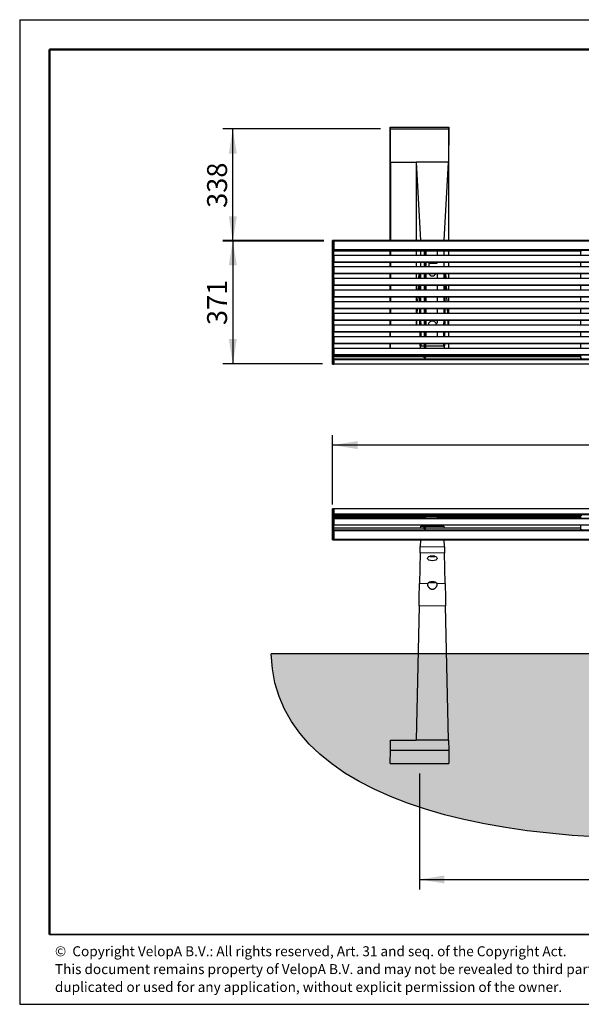
# Model space of a CAD drawing. Units: millimetres. Extents: x 1 to 203, y 1 to 99.
# Drawn here: x 1 to 57, y 1 to 99 of the extents above; entities that cross this region are included whole.
import ezdxf

# ---------------------------------------------------------------- set-up
doc = ezdxf.new("R2010")
doc.units = ezdxf.units.MM
doc.layers.add('-FORMAT-', color=7, linetype='Continuous')
doc.layers.add('-TEXT_FORMAT-', color=7, linetype='Continuous')
doc.styles.add('SLDTEXTSTYLE0', font='TXT', dxfattribs={"width": 0.638186})
doc.styles.add('SLDTEXTSTYLE1', font='TXT', dxfattribs={"width": 0.605})
doc.dimstyles.new('SLDDIMSTYLE0', dxfattribs={"dimtxt": 2, "dimasz": 2.5, "dimexe": 0, "dimexo": 0.0625, "dimgap": 0.5, "dimtad": 1, "dimdec": 1, "dimlfac": 30, "dimrnd": 1e-09, "dimzin": 12, "dimdsep": 46, "dimtxsty": 'SLDTEXTSTYLE1', "dimsah": 1, "dimcen": 0.09, "dimadec": 0, "dimazin": 3, "dimtfac": 1, "dimtdec": 1, "dimtofl": 0, "dimtmove": 0, "dimatfit": 3, "dimfxl": 0, "dimfrac": 2, "dimtolj": 1, "dimtzin": 12, "dimarcsym": 0})
doc.dimstyles.new('SLDDIMSTYLE1', dxfattribs={"dimtxt": 2, "dimasz": 2.5, "dimexe": 0, "dimexo": 0.0625, "dimgap": 0.5, "dimtad": 1, "dimdec": 0, "dimlfac": 30, "dimrnd": 1e-09, "dimzin": 12, "dimdsep": 46, "dimtxsty": 'SLDTEXTSTYLE1', "dimsah": 1, "dimcen": 0.09, "dimadec": 0, "dimazin": 3, "dimtfac": 1, "dimtdec": 0, "dimtofl": 0, "dimtmove": 0, "dimatfit": 3, "dimfxl": 0, "dimfrac": 2, "dimtolj": 1, "dimtzin": 12, "dimarcsym": 0})

# ---------------------------------------------------------------- blocks, each defined once
blk = doc.blocks.new('SW_NOTE_0')
at = {"layer": '-TEXT_FORMAT-', "color": 0, "char_height": 1, "attachment_point": 1, "style": 'SLDTEXTSTYLE0'}
for s, insert in [('©  Copyright VelopA B.V.: All rights reserved, Art. 31 and seq. of the Copyright Act.', (0, 1.289)), ('This document remains property of VelopA B.V. and may not be revealed to third parties,', (0, -0.503)), ('duplicated or used for any application, without explicit permission of the owner.', (0, -2.295))]:
    blk.add_mtext(s, dxfattribs=dict(at, insert=insert))
blk = doc.blocks.new('_D')
at = {"layer": '-FORMAT-'}
for p, q in [((40.699, 23.872), (40.699, 12.252)), ((87.366, 23.872), (87.366, 12.252)), ((40.699, 13.252), (87.366, 13.252))]:
    blk.add_line(p, q, dxfattribs=at)
for points in [[(40.699, 13.252), (43.199, 12.852), (43.199, 13.652)], [(87.366, 13.252), (84.866, 13.652), (84.866, 12.852)]]:
    blk.add_solid(points, dxfattribs=at)
at = {"layer": '-FORMAT-', "insert": (60.977, 15.83), "char_height": 2, "attachment_point": 1, "style": 'SLDTEXTSTYLE1'}
blk.add_mtext('1400', dxfattribs=at)
blk = doc.blocks.new('_D_1')
at = {"layer": '-FORMAT-'}
for p, q in [((31.982, 50.843), (31.982, 57.809)), ((98.649, 50.843), (98.649, 57.809)), ((98.649, 56.809), (31.982, 56.809))]:
    blk.add_line(p, q, dxfattribs=at)
for points in [[(31.982, 56.809), (34.482, 56.409), (34.482, 57.209)], [(98.649, 56.809), (96.149, 57.209), (96.149, 56.409)]]:
    blk.add_solid(points, dxfattribs=at)
at = {"layer": '-FORMAT-', "insert": (62.26, 59.387), "char_height": 2, "attachment_point": 1, "style": 'SLDTEXTSTYLE1'}
blk.add_mtext('2000', dxfattribs=at)
blk = doc.blocks.new('_D_2')
at = {"layer": '-FORMAT-'}
for p, q in [((31.116, 77.328), (20.982, 77.328)), ((21.982, 77.328), (21.982, 64.947)), ((30.982, 64.947), (20.982, 64.947))]:
    blk.add_line(p, q, dxfattribs=at)
for points in [[(21.982, 77.328), (21.582, 74.828), (22.382, 74.828)], [(21.982, 64.947), (22.382, 67.447), (21.582, 67.447)]]:
    blk.add_solid(points, dxfattribs=at)
at = {"layer": '-FORMAT-', "insert": (19.404, 68.846), "char_height": 2, "attachment_point": 1, "rotation": 90, "style": 'SLDTEXTSTYLE1'}
blk.add_mtext('371', dxfattribs=at)
blk = doc.blocks.new('_D_3')
at = {"layer": '-FORMAT-'}
for p, q in [((36.777, 88.523), (20.982, 88.523)), ((21.982, 77.257), (21.982, 88.523)), ((31.116, 77.257), (20.982, 77.257))]:
    blk.add_line(p, q, dxfattribs=at)
for points in [[(21.982, 88.523), (21.582, 86.023), (22.382, 86.023)], [(21.982, 77.257), (22.382, 79.757), (21.582, 79.757)]]:
    blk.add_solid(points, dxfattribs=at)
at = {"layer": '-FORMAT-', "insert": (19.404, 80.598), "char_height": 2, "attachment_point": 1, "rotation": 90, "style": 'SLDTEXTSTYLE1'}
blk.add_mtext('338', dxfattribs=at)

msp = doc.modelspace()

# ---------------------------------------------------------------- hatches: boundary and pattern name
at = {"layer": '-FORMAT-'}
h = msp.add_hatch(dxfattribs=at)
h.set_pattern_fill('AR-SAND', color=256, scale=0.01111111, style=0)
edge = h.paths.add_edge_path(flags=0)
edge.add_spline(control_points=[(170.3795, 35.872), (169.8362, 26.6705), (161.521, 12.0506), (124.4321, 27.9516), (97.8302, 21.3937), (57.4431, 14.188), (26.1769, 19.6384), (25.8355, 35.872)], knot_values=[0, 0, 0, 0, 0.1229056, 0.3316477, 0.4791263, 0.5459615, 1, 1, 1, 1], weights=[1, 1, 1, 1, 1, 1, 1, 1], degree=3, periodic=0)
edge.add_line((25.8355, 35.872), (170.3795, 35.872))

# ---------------------------------------------------------------- linework, layer by layer
for p, q in [((0.6173, 99.467), (202.6343, 99.467)), ((0.6173, 99.467), (0.6173, 0.7327)), ((170.3795, 35.872), (25.8355, 35.872)), ((0.6173, 0.7327), (202.6343, 0.7327))]:
    msp.add_line(p, q, dxfattribs=at)
at = {"layer": '-FORMAT-', "lineweight": 50}
for p, q in [((3.6173, 7.7327), (3.6173, 96.467)), ((3.6173, 96.467), (199.6343, 96.467))]:
    msp.add_line(p, q, dxfattribs=at)
at = {"layer": '-FORMAT-', "lineweight": 35}
msp.add_line((199.6343, 7.7327), (3.6173, 7.7327), dxfattribs=at)
at = {"layer": '-FORMAT-'}
msp.add_open_spline([(170.3795, 35.872), (169.8362, 26.6705), (161.521, 12.0506), (124.4321, 27.9516), (97.8302, 21.3937), (57.4431, 14.188), (26.1769, 19.6384), (25.8355, 35.872)], degree=3, knots=[0, 0, 0, 0, 0.1229056, 0.3316477, 0.4791263, 0.5459615, 1, 1, 1, 1], dxfattribs=at)
at = {"color": 7, "linetype": 'Continuous'}
for p, q in [((37.749, 77.3284), (37.749, 88.6894)), ((37.777, 88.5227), (37.749, 88.6894)), ((37.749, 88.6894), (43.649, 88.6894)), ((37.798, 85.1894), (37.777, 88.5227)), ((37.777, 88.5227), (43.621, 88.5227)), ((43.621, 88.5227), (43.6001, 85.1894)), ((43.649, 88.6894), (43.621, 88.5227)), ((43.649, 77.3284), (43.649, 88.6894)), ((37.798, 85.1894), (40.3646, 85.1894)), ((37.798, 85.1894), (37.798, 77.3284)), ((40.3646, 85.1894), (40.3646, 77.3284)), ((40.3646, 85.1894), (40.7812, 77.3284)), ((43.6001, 85.1894), (40.3646, 85.1894)), ((43.1835, 77.3284), (43.6001, 85.1894)), ((32.1157, 77.3284), (31.9823, 77.3284)), ((31.9823, 77.2571), (31.9823, 77.3284)), ((31.9823, 65.4211), (31.9823, 77.2571)), ((98.5157, 77.3284), (32.1157, 77.3284)), ((32.1157, 77.2571), (32.1157, 77.3284)), ((32.1157, 65.4211), (32.1157, 77.2571)), ((32.1157, 77.2571), (32.1157, 76.4081)), ((32.1157, 76.2879), (41.149, 76.2879)), ((37.749, 75.8338), (37.749, 76.2879)), ((37.798, 76.2879), (37.798, 75.8338)), ((40.3646, 76.2879), (40.3646, 75.8338)), ((40.8055, 76.2879), (40.806, 75.8338)), ((41.2823, 76.3088), (41.149, 76.3088)), ((41.149, 76.3088), (41.149, 75.8338)), ((41.2823, 76.3088), (41.2823, 75.8338)), ((41.2823, 76.2879), (56.849, 76.2879)), ((42.4823, 76.2879), (42.4823, 75.8338)), ((43.1587, 75.8338), (43.1592, 76.2879)), ((43.649, 75.8338), (43.649, 76.2879)), ((56.849, 76.3169), (56.9823, 76.3169)), ((56.849, 76.3169), (56.849, 75.8338)), ((98.5157, 75.8338), (32.1157, 75.8338)), ((32.1157, 75.8338), (32.1157, 75.1679)), ((98.5157, 75.1679), (32.1157, 75.1679)), ((32.1157, 75.1656), (98.5157, 75.1656)), ((37.749, 74.6685), (37.749, 75.1656)), ((37.798, 75.1656), (37.798, 74.6685)), ((40.3646, 75.1656), (40.3646, 74.6685)), ((40.8067, 75.1656), (40.8072, 74.6685)), ((41.149, 75.1656), (41.149, 74.6685)), ((41.2823, 75.1656), (41.2823, 74.6685)), ((41.649, 75.0431), (42.449, 75.0431)), ((41.649, 74.6685), (41.649, 75.0431)), ((42.4823, 75.1656), (42.4823, 75.0764)), ((42.4823, 75.0764), (42.4823, 75.0699)), ((43.1575, 74.6685), (43.158, 75.1656)), ((43.649, 74.6685), (43.649, 75.1656)), ((56.849, 75.1656), (56.849, 74.6685)), ((98.5157, 74.6685), (32.1157, 74.6685)), ((32.1157, 74.6685), (32.1157, 74.0026)), ((41.649, 75.0366), (42.449, 75.0366)), ((98.5157, 74.0026), (32.1157, 74.0026)), ((32.1157, 74.0002), (98.5157, 74.0002)), ((98.5157, 73.5033), (32.1157, 73.5033)), ((32.1157, 73.5033), (32.1157, 72.8374)), ((37.749, 73.5033), (37.749, 74.0002)), ((37.798, 74.0002), (37.798, 73.5033)), ((40.3646, 74.0002), (40.3646, 73.5033)), ((40.6227, 74.0002), (40.5993, 73.5033)), ((40.6971, 73.5033), (40.6948, 73.7162)), ((40.8079, 74.0002), (40.8084, 73.5033)), ((41.149, 74.0002), (41.149, 73.5033)), ((41.2823, 74.0002), (41.2823, 73.5033)), ((42.449, 73.9777), (42.3284, 73.9777)), ((42.4823, 73.9444), (42.4823, 73.5033)), ((43.1563, 73.5033), (43.1568, 74.0002)), ((43.2698, 73.7162), (43.2676, 73.5033)), ((43.3654, 73.5033), (43.342, 74.0002)), ((43.649, 73.5033), (43.649, 74.0002)), ((56.849, 74.0002), (56.849, 73.5033)), ((98.5157, 72.8374), (32.1157, 72.8374)), ((32.1157, 72.835), (98.5157, 72.835)), ((98.5157, 72.338), (32.1157, 72.338)), ((32.1157, 72.338), (32.1157, 71.6721)), ((37.749, 72.338), (37.749, 72.835)), ((37.798, 72.835), (37.798, 72.338)), ((40.3646, 72.835), (40.3646, 72.338)), ((40.5678, 72.835), (40.5444, 72.338)), ((40.7093, 72.338), (40.7041, 72.835)), ((40.8091, 72.835), (40.8096, 72.338)), ((41.149, 72.835), (41.149, 72.338)), ((41.2823, 72.835), (41.2823, 72.338)), ((42.4823, 72.835), (42.4823, 72.338)), ((43.1551, 72.338), (43.1556, 72.835)), ((43.2606, 72.835), (43.2554, 72.338)), ((43.4203, 72.338), (43.3969, 72.835)), ((43.649, 72.338), (43.649, 72.835)), ((56.849, 72.835), (56.849, 72.338)), ((98.5157, 71.6721), (32.1157, 71.6721)), ((32.1157, 71.6697), (98.5157, 71.6697)), ((98.5157, 71.1727), (32.1157, 71.1727)), ((32.1157, 71.1727), (32.1157, 70.5068)), ((37.749, 71.1727), (37.749, 71.6697)), ((37.798, 71.6697), (37.798, 71.1727)), ((40.3646, 71.6697), (40.3646, 71.1727)), ((40.5129, 71.6697), (40.4895, 71.1727)), ((40.7215, 71.1727), (40.7163, 71.6697)), ((40.8103, 71.6697), (40.8108, 71.1727)), ((41.149, 71.6697), (41.149, 71.1727)), ((41.2823, 71.6697), (41.2823, 71.1727)), ((42.4823, 71.6697), (42.4823, 71.1727)), ((43.1539, 71.1727), (43.1544, 71.6697)), ((43.2484, 71.6697), (43.2432, 71.1727)), ((43.4752, 71.1727), (43.4518, 71.6697)), ((43.649, 71.1727), (43.649, 71.6697)), ((56.849, 71.6697), (56.849, 71.1727)), ((98.5157, 70.5068), (32.1157, 70.5068)), ((32.1157, 70.5044), (98.5157, 70.5044)), ((37.749, 70.0074), (37.749, 70.5044)), ((37.798, 70.5044), (37.798, 70.0074)), ((40.3646, 70.5044), (40.3646, 70.0074)), ((40.458, 70.5044), (40.4346, 70.0074)), ((40.7336, 70.0074), (40.7284, 70.5044)), ((40.8114, 70.5044), (40.812, 70.0074)), ((41.149, 70.5044), (41.149, 70.0074)), ((41.2823, 70.5044), (41.2823, 70.0074)), ((42.4823, 70.5044), (42.4823, 70.0074)), ((43.1527, 70.0074), (43.1532, 70.5044)), ((43.2362, 70.5044), (43.2311, 70.0074)), ((43.5301, 70.0074), (43.5067, 70.5044)), ((43.649, 70.0074), (43.649, 70.5044)), ((56.849, 70.5044), (56.849, 70.0074)), ((98.5157, 70.0074), (32.1157, 70.0074)), ((32.1157, 70.0074), (32.1157, 69.3416)), ((98.5157, 69.3416), (32.1157, 69.3416)), ((32.1157, 69.3392), (98.5157, 69.3392)), ((37.749, 68.8422), (37.749, 69.3392)), ((37.798, 69.3392), (37.798, 68.8422)), ((40.3646, 69.3392), (40.3646, 68.8422)), ((40.4031, 69.3392), (40.3797, 68.8422)), ((40.7458, 68.8422), (40.7406, 69.3392)), ((40.8126, 69.3392), (40.8132, 68.8422)), ((41.149, 69.3392), (41.149, 68.8422)), ((41.2823, 69.3392), (41.2823, 68.8422)), ((41.649, 69.3166), (41.649, 69.3392)), ((42.449, 69.3166), (41.649, 69.3166)), ((42.4823, 69.2833), (42.4823, 69.0836)), ((43.1515, 68.8422), (43.152, 69.3392)), ((43.2241, 69.3392), (43.2189, 68.8422)), ((43.585, 68.8422), (43.5616, 69.3392)), ((43.649, 68.8422), (43.649, 69.3392)), ((56.849, 69.3392), (56.849, 68.8422)), ((98.5157, 68.8422), (32.1157, 68.8422)), ((32.1157, 68.8422), (32.1157, 68.1763)), ((98.5157, 68.1763), (32.1157, 68.1763)), ((32.1157, 68.1739), (98.5157, 68.1739)), ((37.749, 67.6769), (37.749, 68.1739)), ((37.7926, 67.6769), (37.7958, 68.1739)), ((40.758, 67.6769), (40.7528, 68.1739)), ((40.8138, 68.1739), (40.8143, 67.6769)), ((41.149, 68.1739), (41.149, 67.6769)), ((41.2823, 68.1739), (41.2823, 67.6769)), ((41.5823, 68.8521), (41.5823, 68.8512)), ((41.5824, 68.8422), (41.5823, 68.8512)), ((42.3297, 69.0503), (42.449, 69.0503)), ((42.3333, 69.0438), (42.449, 69.0438)), ((42.3823, 68.8512), (42.3822, 68.8422)), ((42.3823, 68.8512), (42.3823, 68.8521)), ((42.4823, 69.0836), (42.4823, 69.077)), ((42.4823, 68.1739), (42.4823, 67.6769)), ((43.1503, 67.6769), (43.1509, 68.1739)), ((43.2119, 68.1739), (43.2067, 67.6769)), ((43.6023, 68.1739), (43.6054, 67.6769)), ((43.649, 67.6769), (43.649, 68.1739)), ((56.849, 68.1739), (56.849, 67.6769)), ((98.5157, 67.6769), (32.1157, 67.6769)), ((32.1157, 67.6769), (32.1157, 67.011)), ((98.5157, 67.011), (32.1157, 67.011)), ((32.1157, 67.0086), (98.5157, 67.0086)), ((98.5157, 66.5116), (32.1157, 66.5116)), ((32.1157, 66.5116), (32.1157, 65.8458)), ((37.749, 66.5116), (37.749, 67.0086)), ((37.7853, 66.5116), (37.7884, 67.0086)), ((40.8072, 66.5116), (40.7753, 67.0086)), ((40.8092, 66.5116), (40.8153, 66.7544)), ((40.815, 67.0086), (40.8153, 66.7544)), ((40.8153, 66.7544), (41.149, 66.7544)), ((41.149, 67.0086), (41.149, 66.5116)), ((41.2823, 67.0086), (41.2823, 66.5116)), ((41.2823, 66.7544), (43.1494, 66.7544)), ((43.1494, 66.7544), (43.1497, 67.0086)), ((43.1494, 66.7544), (43.1555, 66.5116)), ((43.1893, 67.0086), (43.1574, 66.5116)), ((43.6096, 67.0086), (43.6127, 66.5116)), ((43.649, 66.5116), (43.649, 67.0086)), ((56.849, 67.0086), (56.849, 66.5116)), ((31.9823, 65.3602), (31.9823, 65.4211)), ((31.9823, 64.9471), (31.9823, 65.3602)), ((98.5157, 65.8458), (32.1157, 65.8458)), ((32.1157, 65.8434), (98.5157, 65.8434)), ((41.149, 65.746), (32.1157, 65.746)), ((41.149, 65.6767), (32.1157, 65.6767)), ((98.5157, 65.423), (32.1157, 65.423)), ((32.1157, 65.369), (32.1157, 65.4211)), ((32.1157, 65.37), (32.1157, 65.369)), ((98.5157, 65.369), (32.1157, 65.369)), ((32.1157, 65.369), (32.1157, 64.9378)), ((32.1157, 64.9471), (32.1157, 65.3602)), ((41.149, 65.8434), (41.149, 65.606)), ((41.2823, 65.606), (41.149, 65.606)), ((41.149, 65.565), (41.149, 65.606)), ((41.2823, 65.565), (41.149, 65.565)), ((41.2823, 65.8434), (41.2823, 65.606)), ((56.849, 65.746), (41.2823, 65.746)), ((56.849, 65.6767), (41.2823, 65.6767)), ((41.2823, 65.565), (41.2823, 65.606)), ((56.849, 65.8434), (56.849, 65.532)), ((56.849, 65.532), (56.9823, 65.532)), ((56.849, 65.532), (56.849, 65.4401)), ((56.9823, 65.4401), (56.849, 65.4401)), ((31.9823, 64.9293), (31.9823, 64.9471)), ((31.9823, 64.9293), (32.1157, 64.9293)), ((32.1157, 64.9293), (32.1157, 64.9378)), ((98.5157, 64.9378), (32.1157, 64.9378)), ((32.1157, 50.421), (31.9823, 50.421)), ((31.9823, 50.3945), (31.9823, 50.421)), ((31.9823, 49.9074), (31.9823, 50.3945)), ((32.1157, 50.4049), (32.1157, 50.421)), ((98.5157, 50.4049), (32.1157, 50.4049)), ((32.1157, 50.4049), (32.1157, 49.8965)), ((32.1157, 49.9074), (32.1157, 50.3945)), ((31.9823, 49.843), (31.9823, 49.9074)), ((31.9823, 47.3818), (31.9823, 49.843)), ((32.1157, 49.843), (32.1157, 49.8965)), ((98.5157, 49.8965), (32.1157, 49.8965)), ((32.1157, 49.8965), (32.1157, 49.8956)), ((32.1157, 49.8538), (98.5157, 49.8538)), ((32.1157, 47.3818), (32.1157, 49.843)), ((32.1157, 49.6996), (41.149, 49.6996)), ((32.1157, 49.6604), (41.149, 49.6604)), ((32.1157, 49.6034), (41.149, 49.6034)), ((32.1157, 49.5464), (41.149, 49.5464)), ((32.1157, 49.4895), (41.149, 49.4895)), ((98.5157, 49.4382), (32.1157, 49.4382)), ((98.5157, 49.427), (32.1157, 49.427)), ((32.1157, 49.427), (32.1157, 48.7754)), ((41.149, 49.7438), (41.149, 49.7917)), ((41.2823, 49.7438), (41.149, 49.7438)), ((41.149, 49.4382), (41.149, 49.7438)), ((41.2823, 49.7438), (41.2823, 49.7917)), ((41.2823, 49.4382), (41.2823, 49.7438)), ((41.2823, 49.6996), (56.849, 49.6996)), ((41.2823, 49.6642), (42.4823, 49.6642)), ((42.4823, 49.6642), (42.4823, 49.4382)), ((42.4823, 49.6604), (56.849, 49.6604)), ((42.4823, 49.6034), (56.849, 49.6034)), ((42.4823, 49.5464), (56.849, 49.5464)), ((42.4823, 49.4895), (56.849, 49.4895)), ((56.849, 49.8538), (56.849, 49.7889)), ((56.849, 49.7889), (56.9823, 49.7889)), ((56.849, 49.7889), (56.849, 49.4382)), ((98.5157, 48.7754), (32.1157, 48.7754)), ((41.149, 48.483), (32.1157, 48.483)), ((40.811, 48.483), (40.8153, 48.687)), ((40.8153, 48.687), (41.149, 48.687)), ((41.149, 48.3954), (41.149, 48.7754)), ((41.2823, 48.3954), (41.149, 48.3954)), ((41.2823, 48.3954), (41.2823, 48.7754)), ((41.2823, 48.687), (43.1494, 48.687)), ((56.849, 48.483), (41.2823, 48.483)), ((41.349, 48.7754), (41.349, 48.687)), ((42.4823, 48.7754), (42.4823, 48.687)), ((43.1494, 48.687), (43.1537, 48.483)), ((56.849, 48.7754), (56.849, 48.3601)), ((32.1157, 48.2126), (32.1157, 47.3818)), ((56.849, 48.3601), (56.9823, 48.3601)), ((31.9823, 47.3226), (31.9823, 47.3818)), ((31.9823, 47.3226), (32.1157, 47.3226)), ((32.1157, 47.3226), (32.1157, 47.3818)), ((32.1157, 47.3226), (98.5157, 47.3226)), ((40.7867, 47.3226), (40.7719, 46.6181)), ((43.1928, 46.6181), (43.178, 47.3226)), ((40.7588, 45.9949), (40.6948, 42.9457)), ((43.2698, 42.9457), (43.2059, 45.9949)), ((40.6475, 40.6895), (40.3646, 27.2053)), ((43.6001, 27.2053), (43.3172, 40.6895)), ((37.777, 26.2053), (37.798, 27.2053)), ((37.798, 27.2053), (40.3646, 27.2053)), ((43.6001, 27.2053), (40.3646, 27.2053)), ((43.6001, 27.2053), (43.621, 26.2053)), ((37.749, 24.872), (37.777, 26.2053)), ((37.777, 26.2053), (43.621, 26.2053)), ((43.621, 26.2053), (43.649, 24.872)), ((37.749, 24.872), (43.649, 24.872))]:
    msp.add_line(p, q, dxfattribs=at)
at = {"color": 8, "linetype": 'Continuous', "lineweight": 18}
for p, q in [((31.9823, 77.2571), (32.1157, 77.2571)), ((98.5157, 77.2571), (32.1157, 77.2571)), ((98.5157, 76.4081), (32.1157, 76.4081)), ((98.5157, 76.3296), (32.1157, 76.3296)), ((41.149, 76.288), (32.1157, 76.288)), ((56.849, 76.288), (41.2823, 76.288)), ((41.349, 76.2879), (41.349, 75.8338)), ((98.5157, 75.1656), (32.1157, 75.1656)), ((41.349, 75.1656), (41.349, 74.6685)), ((42.449, 75.0366), (42.449, 75.0431)), ((98.5157, 74.0003), (32.1157, 74.0003)), ((41.349, 74.0002), (41.349, 73.5033)), ((98.5157, 72.8351), (32.1157, 72.8351)), ((41.349, 72.835), (41.349, 72.338)), ((98.5157, 71.6698), (32.1157, 71.6698)), ((41.349, 71.6697), (41.349, 71.1727)), ((98.5157, 70.5045), (32.1157, 70.5045)), ((41.349, 70.5044), (41.349, 70.0074)), ((98.5157, 69.3392), (32.1157, 69.3392)), ((41.349, 69.3392), (41.349, 68.8422)), ((98.5157, 68.174), (32.1157, 68.174)), ((41.349, 68.1739), (41.349, 67.6769)), ((42.449, 69.0438), (42.449, 69.0503)), ((98.5157, 67.0087), (32.1157, 67.0087)), ((31.9823, 65.4211), (32.1157, 65.4211)), ((31.9823, 65.3602), (32.1157, 65.3602)), ((98.5157, 65.8434), (32.1157, 65.8434)), ((41.149, 65.7452), (32.1157, 65.7452)), ((41.149, 65.7407), (32.1157, 65.7407)), ((41.149, 65.7017), (32.1157, 65.7017)), ((41.149, 65.6654), (32.1157, 65.6654)), ((98.5157, 65.4054), (32.1157, 65.4054)), ((56.849, 65.7452), (41.2823, 65.7452)), ((56.849, 65.7407), (41.2823, 65.7407)), ((56.849, 65.7017), (41.2823, 65.7017)), ((56.849, 65.6654), (41.2823, 65.6654)), ((31.9823, 64.9471), (32.1157, 64.9471)), ((31.9823, 50.3945), (32.1157, 50.3945)), ((31.9823, 49.9074), (32.1157, 49.9074)), ((31.9823, 49.843), (32.1157, 49.843)), ((98.5157, 49.8656), (32.1157, 49.8656)), ((41.149, 49.7071), (32.1157, 49.7071)), ((41.149, 49.6958), (32.1157, 49.6958)), ((41.149, 49.6615), (32.1157, 49.6615)), ((41.149, 49.6605), (32.1157, 49.6605)), ((41.149, 49.6388), (32.1157, 49.6388)), ((41.149, 49.6045), (32.1157, 49.6045)), ((41.149, 49.6035), (32.1157, 49.6035)), ((41.149, 49.5818), (32.1157, 49.5818)), ((41.149, 49.5475), (32.1157, 49.5475)), ((41.149, 49.5465), (32.1157, 49.5465)), ((41.149, 49.5248), (32.1157, 49.5248)), ((41.149, 49.4905), (32.1157, 49.4905)), ((41.149, 49.4895), (32.1157, 49.4895)), ((41.149, 49.4678), (32.1157, 49.4678)), ((98.5157, 49.4371), (32.1157, 49.4371)), ((56.849, 49.7071), (41.2823, 49.7071)), ((56.849, 49.6958), (41.2823, 49.6958)), ((56.849, 49.6615), (42.4823, 49.6615)), ((56.849, 49.6605), (42.4823, 49.6605)), ((56.849, 49.6388), (42.4823, 49.6388)), ((56.849, 49.6045), (42.4823, 49.6045)), ((56.849, 49.6035), (42.4823, 49.6035)), ((56.849, 49.5818), (42.4823, 49.5818)), ((56.849, 49.5475), (42.4823, 49.5475)), ((56.849, 49.5465), (42.4823, 49.5465)), ((56.849, 49.5248), (42.4823, 49.5248)), ((56.849, 49.4905), (42.4823, 49.4905)), ((56.849, 49.4895), (42.4823, 49.4895)), ((56.849, 49.4678), (42.4823, 49.4678)), ((41.149, 48.4814), (32.1157, 48.4814)), ((56.849, 48.4814), (41.2823, 48.4814)), ((98.5157, 48.3017), (32.1157, 48.3017)), ((98.5157, 48.2126), (32.1157, 48.2126)), ((31.9823, 47.3818), (32.1157, 47.3818)), ((98.5157, 47.3818), (32.1157, 47.3818)), ((40.7719, 46.6181), (43.1928, 46.6181)), ((43.2059, 45.9949), (40.7588, 45.9949)), ((42.2293, 45.6565), (42.2312, 45.655)), ((40.6948, 42.9457), (41.5205, 42.9457)), ((42.4442, 42.9457), (43.2698, 42.9457)), ((43.3172, 40.6895), (40.6475, 40.6895))]:
    msp.add_line(p, q, dxfattribs=at)
at = {"color": 7, "linetype": 'Continuous', "flags": 128}
for points in [[(40.7588, 45.9949), (40.7601, 46.0548), (40.7616, 46.1261), (40.7633, 46.2079), (40.7652, 46.2993), (40.7673, 46.399), (40.7695, 46.5057), (40.7719, 46.6181)], [(43.1928, 46.6181), (43.1952, 46.5057), (43.1974, 46.399), (43.1995, 46.2993), (43.2014, 46.2079), (43.2031, 46.1261), (43.2046, 46.0548), (43.2059, 45.9949)], [(42.1987, 45.655), (42.1922, 45.6524), (42.1735, 45.6501), (42.1437, 45.648), (42.1046, 45.6463), (42.0583, 45.6451), (42.0076, 45.6445), (41.9555, 45.6445), (41.9049, 45.6451), (41.8588, 45.6463), (41.8199, 45.648), (41.7904, 45.6501), (41.7721, 45.6525), (41.766, 45.655), (41.7725, 45.6576), (41.7912, 45.6599), (41.821, 45.662), (41.8601, 45.6637), (41.9064, 45.6649), (41.9571, 45.6655), (42.0092, 45.6655), (42.0598, 45.6649), (42.1059, 45.6637), (42.1448, 45.662), (42.1743, 45.6599), (42.1926, 45.6575), (42.1987, 45.655)], [(42.1305, 45.6627), (42.132, 45.6616), (42.1258, 45.6596), (42.1079, 45.6577), (42.0799, 45.6561), (42.044, 45.655), (42.0031, 45.6544), (41.9605, 45.6544), (41.9197, 45.655), (41.8839, 45.6562), (41.8561, 45.6577), (41.8386, 45.6596), (41.8327, 45.6617), (41.8342, 45.6627)], [(40.6475, 40.6895), (40.6504, 40.8262), (40.6533, 40.967), (40.6564, 41.1109), (40.6594, 41.2568), (40.6625, 41.4037), (40.6656, 41.5506), (40.6686, 41.6963), (40.6716, 41.8399), (40.6746, 41.9802), (40.6774, 42.1163), (40.6802, 42.2473), (40.6828, 42.3721), (40.6853, 42.4899), (40.6876, 42.5998), (40.6897, 42.701), (40.6916, 42.7928), (40.6934, 42.8746), (40.6948, 42.9457)], [(41.9823, 43.0412), (42.0341, 43.0409), (42.0829, 43.04), (42.1258, 43.0385), (42.1604, 43.0366), (42.1846, 43.0344), (42.1971, 43.0319), (42.1971, 43.0294), (42.1846, 43.0269), (42.1604, 43.0246), (42.1258, 43.0227), (42.0829, 43.0213), (42.0341, 43.0204), (41.9823, 43.0201), (41.9306, 43.0204), (41.8818, 43.0213), (41.8389, 43.0227), (41.8043, 43.0246), (41.7801, 43.0269), (41.7676, 43.0294), (41.7676, 43.0319), (41.7801, 43.0344), (41.8043, 43.0366), (41.8389, 43.0385), (41.8818, 43.04), (41.9306, 43.0409), (41.9823, 43.0412)], [(42.1305, 43.0383), (42.1305, 43.0383), (42.1305, 43.0362), (42.1185, 43.0342), (42.0955, 43.0325), (42.0633, 43.0311), (42.0245, 43.0303), (41.9823, 43.03), (41.9402, 43.0303), (41.9014, 43.0311), (41.8692, 43.0325), (41.8462, 43.0342), (41.8342, 43.0362), (41.8342, 43.0383), (41.8342, 43.0383)], [(43.2698, 42.9457), (43.2713, 42.8746), (43.273, 42.7928), (43.275, 42.701), (43.2771, 42.5998), (43.2794, 42.4899), (43.2819, 42.3721), (43.2845, 42.2473), (43.2872, 42.1163), (43.2901, 41.9802), (43.293, 41.8399), (43.2961, 41.6963), (43.2991, 41.5506), (43.3022, 41.4037), (43.3053, 41.2568), (43.3083, 41.1109), (43.3114, 40.967), (43.3143, 40.8262), (43.3172, 40.6895)]]:
    msp.add_lwpolyline(points, dxfattribs=at)
at = {"color": 8, "linetype": 'Continuous', "lineweight": 18, "flags": 128}
for points in [[(41.7402, 45.6522), (41.7395, 45.6523), (41.7335, 45.655), (41.7355, 45.6565)], [(42.2312, 45.655), (42.2247, 45.6523), (42.2233, 45.652)], [(41.7396, 43.028), (41.7335, 43.0306), (41.7398, 43.0333), (41.7582, 43.0359), (41.7878, 43.0382), (41.8101, 43.0394)], [(41.9823, 43.0428), (42.0377, 43.0425), (42.0903, 43.0416), (42.1375, 43.0401), (42.1769, 43.0382), (42.2065, 43.0359), (42.2249, 43.0333), (42.2312, 43.0306), (42.2249, 43.0279), (42.2229, 43.0275)]]:
    msp.add_lwpolyline(points, dxfattribs=at)
at = {"color": 7, "linetype": 'Continuous'}
for centre, radius, start, end in [((42.449, 75.0764), 0.0333, 269.966568, 359.965729), ((42.449, 75.0699), 0.0333, 269.966568, 359.965729), ((41.9822, 74.1786), 0.4, 206.477685, 270.02022), ((41.9823, 74.1797), 0.4002, 206.644904, 333.355096), ((41.9824, 74.1786), 0.4001, 269.985678, 333.516417), ((42.449, 73.9444), 0.0333, 0.034393, 90.033096), ((41.9821, 68.8519), 0.3997, 89.961237, 181.396496), ((41.9826, 68.8519), 0.3997, 358.603504, 90.038763), ((42.449, 69.2833), 0.0333, 0.033721, 90.033768), ((42.449, 69.0836), 0.0333, 269.966232, 359.966279), ((42.449, 69.0771), 0.0333, 269.966232, 359.966279), ((41.9821, 43.4376), 2.2326, 83.642737, 96.342049), ((41.9831, 48.4349), 2.7933, 265.011884, 274.934396), ((41.9823, 48.1821), 2.5322, 265.349119, 274.650881), ((41.9836, 45.6435), 2.6269, 264.669271, 275.225919), ((41.9823, 45.572), 2.5463, 265.375052, 274.624948), ((41.9701, 39.277), 3.7658, 89.814301, 92.435012)]:
    msp.add_arc(centre, radius, start, end, dxfattribs=at)
at = {"color": 8, "linetype": 'Continuous', "lineweight": 18}
for centre, radius, start, end in [((41.9638, 39.1194), 3.9583, 89.732162, 92.805738), ((42.0041, 39.2673), 3.8105, 87.134624, 90.327475)]:
    msp.add_arc(centre, radius, start, end, dxfattribs=at)
at = {"color": 7, "linetype": 'Continuous'}
for centre, major_axis, ratio, start_param, end_param in [((40.6623, 72.9428), (0, 1.7333), 0.020979, 6.1894658, 6.3769048), ((43.3024, 72.9428), (0, 1.7333), 0.020979, 6.1894658, 6.3769048), ((40.6623, 72.9428), (0, 1.7333), 0.020979, 5.1749012, 5.3685478), ((43.3024, 72.9428), (0, 1.7333), 0.020979, 0.9146375, 1.1082841), ((41.9823, 42.8524), (0.5, 0), 0.487295, 0.3929961, 2.7485965)]:
    msp.add_ellipse(centre, major_axis=major_axis, ratio=ratio, start_param=start_param, end_param=end_param, dxfattribs=at)
msp.add_ellipse((41.9823, 45.4513), major_axis=(0.5, 0), ratio=0.487295, dxfattribs=at)
for points, knots in [([(41.299, 67.0086), (41.2947, 67.0056), (41.2841, 66.9982), (41.283, 66.9864), (41.2823, 66.9793)], [0, 0, 0, 0, 0.3984645, 1, 1, 1, 1]), ([(41.7197, 45.6575), (41.7205, 45.657), (41.7241, 45.6551), (41.7282, 45.6541), (41.7316, 45.6534), (41.7332, 45.653)], [0, 0, 0, 0, 0.1401746, 0.5962232, 1, 1, 1, 1]), ([(42.2293, 45.6529), (42.2319, 45.6531), (42.2356, 45.6533), (42.2407, 45.6557), (42.2423, 45.6565)], [0, 0, 0, 0, 0.6935267, 1, 1, 1, 1]), ([(41.5205, 42.9457), (41.5151, 42.9388), (41.499, 42.9179), (41.4869, 42.8857), (41.4821, 42.8509), (41.4823, 42.8146), (41.4893, 42.7762), (41.503, 42.7349), (41.5174, 42.7014), (41.536, 42.6659), (41.5583, 42.6298), (41.5853, 42.5922), (41.6173, 42.5534), (41.6551, 42.5139), (41.698, 42.4756), (41.7458, 42.4401), (41.7983, 42.409), (41.8521, 42.3855), (41.907, 42.37), (41.9606, 42.3627), (42.0155, 42.3636), (42.0615, 42.3713), (42.1091, 42.3847), (42.1474, 42.4004), (42.1875, 42.4214), (42.2335, 42.4499), (42.2784, 42.4852), (42.3218, 42.5262), (42.3552, 42.5624), (42.3877, 42.603), (42.416, 42.6444), (42.4397, 42.6857), (42.4585, 42.7262), (42.4723, 42.7658), (42.4808, 42.8047), (42.4832, 42.8395), (42.4804, 42.8702), (42.4734, 42.897), (42.462, 42.9225), (42.4502, 42.9379), (42.4442, 42.9457)], [0, 0, 0, 0, 0.0212436, 0.0645314, 0.0866066, 0.107844, 0.1508866, 0.1727083, 0.1972016, 0.2218307, 0.2468667, 0.2720358, 0.3000361, 0.3282363, 0.3571609, 0.3863984, 0.4144237, 0.4430083, 0.4665202, 0.4906728, 0.514211, 0.5385193, 0.5523319, 0.5804512, 0.5947558, 0.6152548, 0.6569615, 0.6781532, 0.7061173, 0.7342824, 0.7630547, 0.7920305, 0.820064, 0.8483071, 0.8772756, 0.9065278, 0.929414, 0.9524728, 0.9761229, 1, 1, 1, 1]), ([(41.7007, 43.0645), (41.7005, 43.0632), (41.6998, 43.0578), (41.7032, 43.0488), (41.7092, 43.0402), (41.7158, 43.0349), (41.7221, 43.0317), (41.7273, 43.0299), (41.7305, 43.0292), (41.7321, 43.0289)], [0, 0, 0, 0, 0.0499084, 0.2219225, 0.3637196, 0.4944714, 0.6293334, 0.8135448, 1, 1, 1, 1]), ([(42.2286, 43.0284), (42.2317, 43.0288), (42.237, 43.0296), (42.2451, 43.0325), (42.2547, 43.0391), (42.2615, 43.0487), (42.265, 43.0579), (42.2642, 43.0631), (42.264, 43.064)], [0, 0, 0, 0, 0.29923647, 0.52502792, 0.66758971, 0.81260682, 0.96711851, 1, 1, 1, 1])]:
    msp.add_open_spline(points, degree=3, knots=knots, dxfattribs=at)

# ---------------------------------------------------------------- block references
at = {"layer": '-TEXT_FORMAT-'}
msp.add_blockref('SW_NOTE_0', (4.1495, 5.265), dxfattribs=at)

# ---------------------------------------------------------------- dimensions: what is measured, and where the dimension line sits
at = {"layer": '-FORMAT-'}
for base, p1, p2, angle, dimstyle, picture, middle in [((21.9823, 88.5227), (32.1157, 77.2571), (37.777, 88.5227), 90, 'SLDDIMSTYLE1', '_D_3', (21.9823, 82.8899)), ((21.9823, 64.9471), (32.1157, 77.3284), (31.9823, 64.9471), 90, 'SLDDIMSTYLE1', '_D_2', (21.9823, 71.1378)), ((31.9823, 56.8086), (98.649, 49.843), (31.9823, 49.843), 0, 'SLDDIMSTYLE0', '_D_1', (65.3157, 56.8086)), ((87.3657, 13.2523), (40.699, 24.872), (87.3657, 24.872), 0, 'SLDDIMSTYLE0', '_D', (64.0323, 13.2523))]:
    dim = msp.add_linear_dim(base=base, p1=p1, p2=p2, angle=angle, dimstyle=dimstyle, dxfattribs=at)
    dim.commit()
    dim.dimension.update_dxf_attribs({"geometry": picture, "text_midpoint": middle, "dimtype": 160})

doc.saveas('drawing.dxf')
